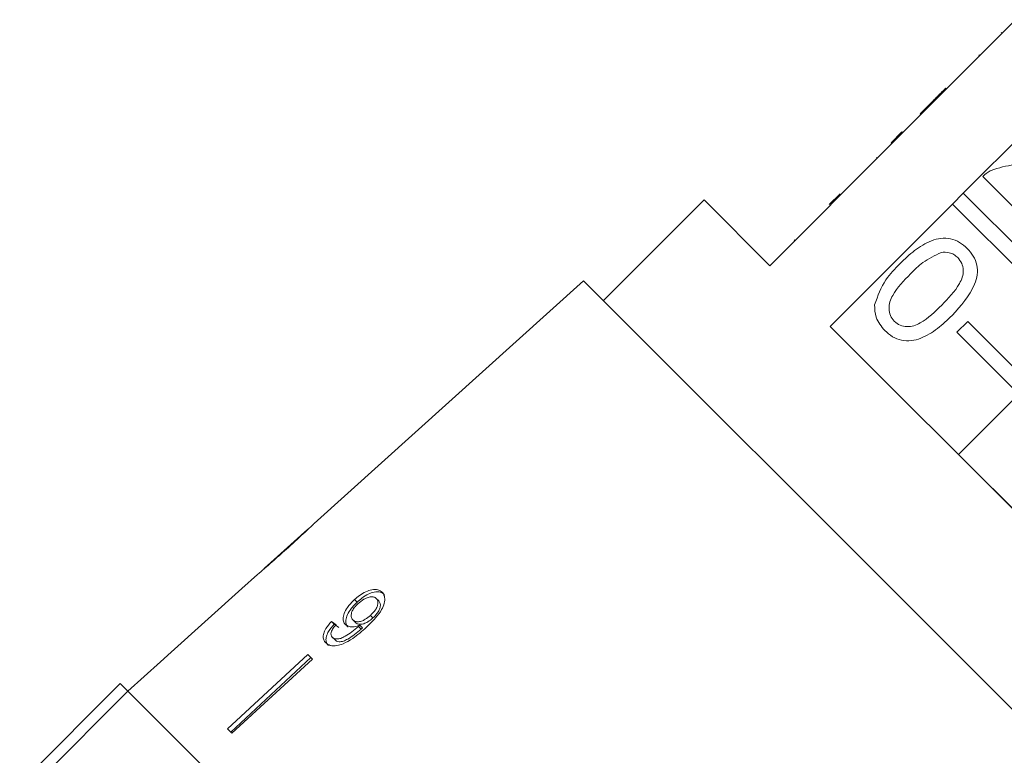
# Model space of a CAD drawing. Units: millimetres. Extents: x -181 to 608, y -91 to 414.
# Drawn here: x 345 to 390, y 312 to 345 of the extents above; entities that cross this region are included whole.
import ezdxf

# ---------------------------------------------------------------- set-up
doc = ezdxf.new("R2010")
doc.units = ezdxf.units.MM
doc.linetypes.add('PHANTOM', pattern=[12.7, 6.35, -1.27, 1.27, -1.27, 1.27, -1.27])

msp = doc.modelspace()

# ---------------------------------------------------------------- linework, layer by layer
at = {"color": 7, "linetype": 'Continuous', "lineweight": 15}
for p, q in [((390.188, 345.231), (385.026, 340.069)), ((389.53, 344.644), (389.566, 344.609)), ((388.506, 343.619), (388.541, 343.584)), ((387.796, 337.299), (392.958, 342.46)), ((386.983, 342.097), (387.018, 342.061)), ((386.294, 341.408), (385.818, 340.932)), ((386.294, 341.408), (386.33, 341.373)), ((385.818, 340.932), (385.854, 340.897)), ((384.495, 339.609), (384.99, 340.104)), ((384.531, 339.574), (385.026, 340.069)), ((384.99, 340.104), (385.026, 340.069)), ((384.531, 339.574), (378.945, 333.988)), ((384.495, 339.609), (384.531, 339.574)), ((383.82, 338.933), (383.855, 338.898)), ((391.114, 335.637), (388.687, 338.064)), ((381.667, 336.781), (382.162, 337.276)), ((387.301, 336.804), (387.796, 337.299)), ((387.796, 337.299), (393.656, 331.439)), ((375.939, 336.993), (371.343, 332.397)), ((378.945, 333.988), (375.939, 336.993)), ((381.715, 331.217), (387.301, 336.804)), ((393.161, 330.944), (387.301, 336.804)), ((380.06, 335.174), (380.095, 335.138)), ((370.436, 333.304), (358.108, 322.203)), ((386.016, 317.724), (370.436, 333.304)), ((387.504, 330.944), (387.999, 331.439)), ((387.999, 331.439), (390.827, 328.611)), ((399.509, 313.423), (381.715, 331.217)), ((390.332, 328.116), (387.504, 330.944)), ((390.332, 328.116), (387.574, 325.358)), ((393.652, 319.286), (387.577, 325.361)), ((357.81, 321.934), (355.826, 320.148)), ((355.53, 319.882), (354.809, 319.233)), ((354.81, 319.232), (354.809, 319.233)), ((360.955, 318.776), (361.066, 318.665)), ((359.958, 318.726), (360.074, 318.611)), ((360.689, 318.009), (360.804, 317.893)), ((358.906, 317.727), (359.029, 317.604)), ((359.885, 317.802), (360.004, 317.682)), ((360.139, 317.502), (360.259, 317.383)), ((360.2, 317.56), (360.319, 317.441)), ((401.595, 302.145), (386.016, 317.724)), ((358.942, 317.01), (359.068, 316.884)), ((357.83, 316.212), (354.144, 312.826)), ((357.963, 316.078), (354.305, 312.665)), ((358.038, 316.004), (357.83, 316.212)), ((351.088, 315.882), (349.6, 314.542)), ((351.089, 315.881), (351.088, 315.882)), ((358.038, 316.004), (354.352, 312.618)), ((344.65, 310.3), (349.246, 314.896)), ((349.246, 314.896), (349.601, 314.541)), ((349.601, 314.541), (345.004, 309.945)), ((382.834, 281.308), (349.601, 314.541)), ((366.217, 297.925), (349.601, 314.541)), ((354.352, 312.618), (354.144, 312.826))]:
    msp.add_line(p, q, dxfattribs=at)
at = {"color": 8, "linetype": 'PHANTOM', "lineweight": 0}
msp.add_line((381.938, 337.052), (381.974, 337.017), dxfattribs=at)
at = {"color": 7, "linetype": 'Continuous', "lineweight": 15, "flags": 128}
msp.add_lwpolyline([(354.81, 319.232), (351.578, 316.322), (351.089, 315.881)], dxfattribs=at)
at = {"color": 7, "linetype": 'Continuous', "lineweight": 15}
for centre, major_axis, start_param, end_param in [((372.47, 304.278), (17.25, -15.323), 2.524816, 2.543844), ((372.481, 304.271), (17.089, -15.18), 2.525976, 2.545185)]:
    msp.add_ellipse(centre, major_axis=major_axis, ratio=0.080622, start_param=start_param, end_param=end_param, dxfattribs=at)
for points, knots in [([(386.983, 342.097), (386.91, 342.023), (386.789, 341.903), (386.62, 341.734), (386.472, 341.586), (386.353, 341.467), (386.294, 341.408)], [0, 0, 0, 0, 0.340038, 0.560063, 0.78009, 1, 1, 1, 1]), ([(389.067, 338.344), (389.416, 338.456), (390.042, 338.656), (390.693, 338.58), (390.981, 338.546)], [0, 0, 0, 0, 0.558359, 1, 1, 1, 1]), ([(388.687, 338.064), (388.751, 338.125), (388.866, 338.235), (389.005, 338.311), (389.067, 338.344)], [0, 0, 0, 0, 0.559956, 1, 1, 1, 1]), ([(384.902, 334.089), (385.117, 334.293), (385.548, 334.701), (386.187, 335.1), (386.764, 335.258), (387.216, 335.245), (387.639, 335.077), (387.861, 334.879), (387.973, 334.78)], [0, 0, 0, 0, 0.2504947, 0.5003715, 0.625439, 0.7502082, 0.8749802, 1, 1, 1, 1]), ([(386.791, 334.596), (386.497, 334.457), (385.971, 334.208), (385.56, 333.796), (385.379, 333.614)], [0, 0, 0, 0, 0.558059, 1, 1, 1, 1]), ([(387.539, 334.357), (387.482, 334.407), (387.367, 334.508), (387.109, 334.612), (386.912, 334.602), (386.791, 334.596)], [0, 0, 0, 0, 0.2804532, 0.5606885, 1, 1, 1, 1]), ([(387.973, 334.78), (388.071, 334.668), (388.268, 334.444), (388.437, 334.023), (388.459, 333.571), (388.188, 332.713), (387.684, 332.155), (387.281, 331.709)], [0, 0, 0, 0, 0.1253733, 0.2506437, 0.3756975, 0.5011132, 1, 1, 1, 1]), ([(383.742, 332.207), (383.885, 332.604), (384.141, 333.314), (384.669, 333.851), (384.902, 334.089)], [0, 0, 0, 0, 0.557973, 1, 1, 1, 1]), ([(386.807, 332.186), (387.108, 332.494), (387.484, 332.879), (387.767, 333.461), (387.805, 333.783), (387.746, 334.108), (387.608, 334.274), (387.539, 334.357)], [0, 0, 0, 0, 0.500352, 0.625529, 0.750516, 0.875255, 1, 1, 1, 1]), ([(385.379, 333.614), (385.08, 333.307), (384.706, 332.924), (384.416, 332.345), (384.384, 332.024), (384.437, 331.699), (384.573, 331.532), (384.641, 331.449)], [0, 0, 0, 0, 0.500363, 0.625568, 0.750538, 0.875304, 1, 1, 1, 1]), ([(384.213, 331.02), (384.05, 331.214), (383.758, 331.561), (383.747, 332.01), (383.742, 332.207)], [0, 0, 0, 0, 0.559716, 1, 1, 1, 1]), ([(384.641, 331.449), (384.725, 331.381), (384.893, 331.246), (385.217, 331.19), (385.538, 331.225), (386.116, 331.513), (386.5, 331.887), (386.807, 332.186)], [0, 0, 0, 0, 0.124656, 0.24942, 0.374387, 0.49959, 1, 1, 1, 1]), ([(387.281, 331.709), (387.066, 331.505), (386.636, 331.097), (385.996, 330.699), (385.42, 330.541), (384.968, 330.554), (384.546, 330.724), (384.324, 330.921), (384.213, 331.02)], [0, 0, 0, 0, 0.250479, 0.500353, 0.625387, 0.750173, 0.874968, 1, 1, 1, 1]), ([(357.82, 321.944), (357.816, 321.94), (357.807, 321.932), (357.722, 321.853), (357.579, 321.721), (357.27, 321.439), (357.009, 321.204), (356.823, 321.036)], [0, 0, 0, 0, 0.117397, 0.235805, 0.373837, 0.554248, 1, 1, 1, 1]), ([(356.833, 321.024), (357.101, 321.267), (357.466, 321.597), (357.857, 321.962), (358.013, 322.111), (358.1, 322.195), (358.11, 322.205), (358.116, 322.21)], [0, 0, 0, 0, 0.460735, 0.6269924, 0.7459965, 0.864454, 1, 1, 1, 1]), ([(355.52, 319.873), (355.529, 319.881), (355.544, 319.894), (355.684, 320.011), (355.893, 320.19), (356.282, 320.53), (356.616, 320.83), (356.833, 321.024)], [0, 0, 0, 0, 0.180609, 0.30332, 0.42585, 0.626887, 1, 1, 1, 1]), ([(356.823, 321.036), (356.719, 320.942), (356.514, 320.759), (356.247, 320.519), (356.035, 320.331), (355.909, 320.221), (355.829, 320.151), (355.82, 320.143), (355.816, 320.139)], [0, 0, 0, 0, 0.251472, 0.49137, 0.646136, 0.778441, 0.889149, 1, 1, 1, 1]), ([(361.218, 319.071), (361.158, 319.116), (361.037, 319.206), (360.764, 319.197), (360.471, 319.1), (360.196, 318.934), (360.033, 318.791), (359.958, 318.726)], [0, 0, 0, 0, 0.2162826, 0.4346889, 0.6247325, 0.8285895, 1, 1, 1, 1]), ([(361.327, 318.962), (361.267, 319.007), (361.147, 319.097), (360.874, 319.087), (360.583, 318.988), (360.31, 318.82), (360.148, 318.676), (360.074, 318.611)], [0, 0, 0, 0, 0.216319, 0.434761, 0.624854, 0.828734, 1, 1, 1, 1]), ([(360.115, 318.537), (360.204, 318.612), (360.354, 318.737), (360.587, 318.838), (360.769, 318.867), (360.89, 318.833), (360.938, 318.791), (360.955, 318.776)], [0, 0, 0, 0, 0.302096, 0.5075717, 0.7131654, 0.9014609, 1, 1, 1, 1]), ([(360.503, 317.467), (360.648, 317.605), (360.91, 317.853), (361.198, 318.233), (361.335, 318.565), (361.352, 318.834), (361.289, 318.994), (361.23, 319.058), (361.218, 319.071)], [0, 0, 0, 0, 0.265508, 0.480923, 0.641709, 0.802869, 0.960492, 1, 1, 1, 1]), ([(360.955, 318.776), (360.983, 318.739), (361.034, 318.672), (361.033, 318.522), (360.979, 318.363), (360.866, 318.182), (360.752, 318.071), (360.689, 318.009)], [0, 0, 0, 0, 0.210696, 0.387402, 0.563852, 0.757765, 1, 1, 1, 1]), ([(359.958, 318.726), (359.841, 318.609), (359.643, 318.41), (359.474, 318.095), (359.42, 317.842), (359.462, 317.677), (359.521, 317.61), (359.538, 317.59)], [0, 0, 0, 0, 0.300594, 0.509983, 0.719582, 0.91794, 1, 1, 1, 1]), ([(360.074, 318.611), (359.957, 318.493), (359.761, 318.292), (359.594, 317.975), (359.541, 317.721), (359.583, 317.556), (359.642, 317.488), (359.66, 317.469)], [0, 0, 0, 0, 0.3007018, 0.5099891, 0.7194815, 0.9178477, 1, 1, 1, 1]), ([(359.885, 317.802), (359.85, 317.848), (359.791, 317.927), (359.806, 318.095), (359.873, 318.257), (359.984, 318.409), (360.075, 318.498), (360.115, 318.537)], [0, 0, 0, 0, 0.272078, 0.457699, 0.64286, 0.844651, 1, 1, 1, 1]), ([(361.066, 318.665), (361.094, 318.628), (361.146, 318.56), (361.146, 318.41), (361.092, 318.25), (360.98, 318.068), (360.867, 317.956), (360.804, 317.893)], [0, 0, 0, 0, 0.210776, 0.387548, 0.564065, 0.758011, 1, 1, 1, 1]), ([(360.689, 318.009), (360.611, 317.943), (360.481, 317.833), (360.272, 317.737), (360.1, 317.708), (359.966, 317.733), (359.909, 317.781), (359.885, 317.802)], [0, 0, 0, 0, 0.277622, 0.468, 0.658559, 0.852916, 1, 1, 1, 1]), ([(360.804, 317.893), (360.727, 317.827), (360.597, 317.716), (360.39, 317.619), (360.219, 317.589), (360.085, 317.614), (360.029, 317.662), (360.004, 317.682)], [0, 0, 0, 0, 0.277713, 0.467991, 0.658445, 0.852789, 1, 1, 1, 1]), ([(358.906, 317.727), (358.813, 317.62), (358.657, 317.442), (358.538, 317.177), (358.516, 316.973), (358.566, 316.836), (358.622, 316.774), (358.642, 316.752)], [0, 0, 0, 0, 0.299818, 0.50026, 0.701004, 0.893102, 1, 1, 1, 1]), ([(358.642, 316.752), (358.706, 316.704), (358.834, 316.609), (359.131, 316.605), (359.49, 316.714), (359.967, 316.993), (360.299, 317.287), (360.503, 317.467)], [0, 0, 0, 0, 0.160301, 0.322219, 0.461739, 0.670373, 1, 1, 1, 1]), ([(359.029, 317.604), (358.937, 317.496), (358.783, 317.317), (358.664, 317.05), (358.644, 316.845), (358.694, 316.708), (358.75, 316.646), (358.77, 316.624)], [0, 0, 0, 0, 0.299915, 0.500283, 0.700946, 0.893084, 1, 1, 1, 1]), ([(358.942, 317.01), (358.917, 317.042), (358.876, 317.099), (358.88, 317.219), (358.936, 317.359), (359.024, 317.482), (359.093, 317.56), (359.113, 317.582)], [0, 0, 0, 0, 0.2494422, 0.4305287, 0.6114934, 0.8912616, 1, 1, 1, 1]), ([(360.139, 317.502), (360.039, 317.416), (359.844, 317.248), (359.567, 317.069), (359.335, 316.948), (359.161, 316.921), (359.027, 316.942), (358.969, 316.988), (358.942, 317.01)], [0, 0, 0, 0, 0.2519278, 0.4887559, 0.6368948, 0.7638446, 0.8904455, 1, 1, 1, 1]), ([(359.538, 317.59), (359.591, 317.553), (359.697, 317.48), (359.94, 317.474), (360.115, 317.532), (360.2, 317.56)], [0, 0, 0, 0, 0.340099, 0.681469, 1, 1, 1, 1]), ([(360.2, 317.56), (360.19, 317.55), (360.175, 317.536), (360.155, 317.517), (360.144, 317.507), (360.139, 317.502)], [0, 0, 0, 0, 0.499987, 0.749991, 1, 1, 1, 1]), ([(360.319, 317.441), (360.309, 317.431), (360.294, 317.416), (360.274, 317.397), (360.264, 317.388), (360.259, 317.383)], [0, 0, 0, 0, 0.499987, 0.749991, 1, 1, 1, 1]), ([(360.259, 317.383), (360.159, 317.295), (359.965, 317.126), (359.69, 316.945), (359.449, 316.818), (359.266, 316.794), (359.139, 316.824), (359.088, 316.866), (359.068, 316.884)], [0, 0, 0, 0, 0.25208, 0.488963, 0.637015, 0.787245, 0.91396, 1, 1, 1, 1])]:
    msp.add_open_spline(points, degree=3, knots=knots, dxfattribs=at)

doc.saveas('drawing.dxf')
